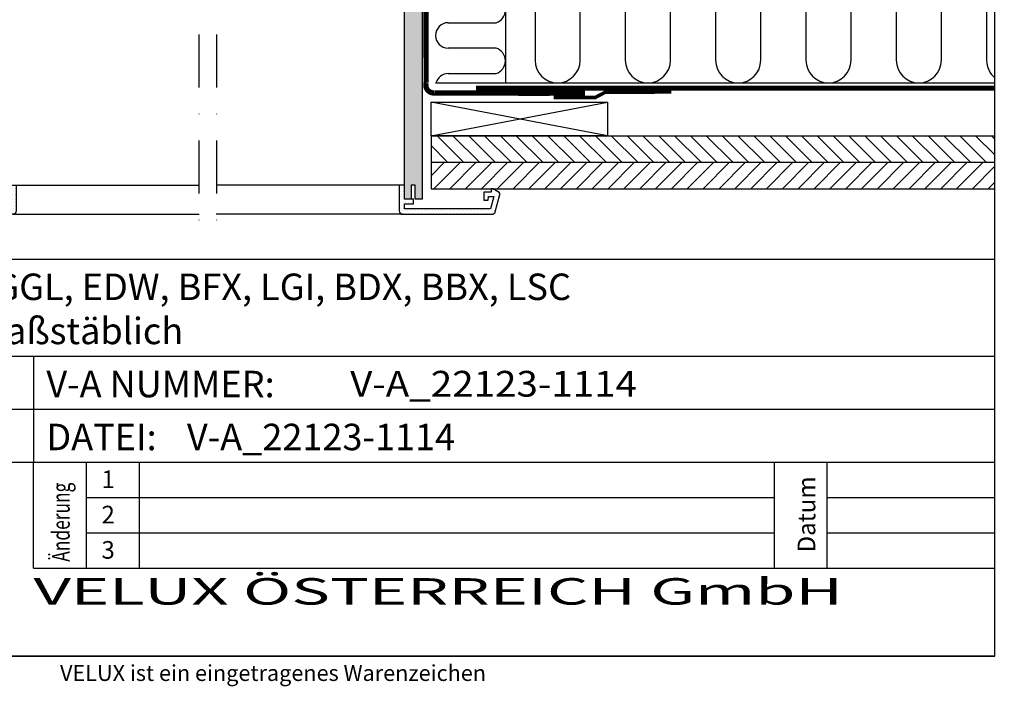
# Model space of a CAD drawing. Extents: x -45 to 3408, y -5146 to 739.
# Drawn here: x 1297 to 1855, y -5140 to -4760 of the extents above; entities that cross this region are included whole.
import ezdxf
from ezdxf.enums import TextEntityAlignment as Align

# ---------------------------------------------------------------- set-up
doc = ezdxf.new("R2010")
doc.units = 0
doc.header["$LTSCALE"] = 60
doc.linetypes.add('DASHDOT', pattern=[1, 0.5, -0.25, 0, -0.25])
doc.linetypes.add('SKRUE', pattern=[0.34, 0.1, -0.07, 0.1, -0.07])
for name, color, linetype in [('0VEL_TXT-DIM', 1, 'CONTINUOUS'), ('VELUX_GELB', 2, 'CONTINUOUS'), ('VELUX_GRÜN', 3, 'CONTINUOUS'), ('VELUX_LINNING', 2, 'CONTINUOUS'), ('VELUX_MAGENTA_MITTEL', 6, 'DASHDOT'), ('VELUX_ROOFWINDOW', 2, 'CONTINUOUS'), ('VELUX_ROT', 1, 'CONTINUOUS'), ('VELUX_TEXT', 3, 'CONTINUOUS'), ('VELUX_WEIß', 7, 'CONTINUOUS')]:
    doc.layers.add(name, color=color, linetype=linetype)
doc.styles.add('STIL_NEU', font='simplex.shx')
pattern_1 = [(45, (-20, -5045.344), (-4.419417, 4.419417), []), (135, (-20, -5045.344), (-4.419417, -4.419417), [])]
pattern_2 = [(0, (-1880.3953, -191.6678), (0.79375, 1.5875), [0, -1.5875])]

# ---------------------------------------------------------------- blocks, each defined once
blk = doc.blocks.new('KOPF_STANDARD_0899')
at = {"layer": 'VELUX_ROT'}
for p, q in [((-925, 225), (0, 225)), ((0, 0), (0, 225)), ((-925, 170), (0, 170)), ((-925, 110), (-545, 110)), ((-545, 110), (0, 110)), ((-545, 50), (-545, 110)), ((-545, 50), (0, 50)), ((0, 0), (-925, 0))]:
    blk.add_line(p, q, dxfattribs=at)
at = {"layer": 'VELUX_WEIß'}
for p, q in [((-545, 170), (-545, 110)), ((-925, 140), (0, 140)), ((-515, 50), (-515, 110)), ((-485, 50), (-485, 110)), ((-125, 50), (-125, 110)), ((-95, 50), (-95, 110)), ((-515, 90), (-125, 90)), ((-95, 90), (0, 90)), ((-515, 70), (-125, 70)), ((-95, 70), (0, 70))]:
    blk.add_line(p, q, dxfattribs=at)
at = {"layer": 'VELUX_TEXT', "style": 'STIL_NEU'}
for s, height, p in [('V-A NUMMER:', 15, (-537.72, 154.3)), ('DATEI:', 15, (-537.72, 124.3)), ('1', 10, (-506.48, 100.32)), ('2', 10, (-506.48, 80.32)), ('3', 10, (-506.48, 60.32))]:
    blk.add_text(s, height=height, dxfattribs=at).set_placement(p, align=Align.MIDDLE_LEFT)
blk.add_text('Datum', height=10, rotation=90, dxfattribs=at).set_placement((-106.77, 58.85), align=Align.MIDDLE_LEFT)
at = {"layer": 'VELUX_TEXT', "style": 'STIL_NEU', "width": 0.72}
blk.add_text('Änderung', height=10, rotation=90, dxfattribs=at).set_placement((-529.48, 53.61), align=Align.MIDDLE_LEFT)
at = {"layer": 'VELUX_TEXT', "style": 'STIL_NEU', "width": 1.8}
blk.add_text('VELUX ÖSTERREICH GmbH', height=15, dxfattribs=at).set_placement((-545, 29.3))
at = {"layer": 'VELUX_TEXT', "style": 'STIL_NEU'}
blk.add_text('VELUX ist ein eingetragenes Warenzeichen', height=9, dxfattribs=at).set_placement((-409.22, -10.62), align=Align.MIDDLE)
at = {"layer": 'VELUX_TEXT', "style": 'STIL_NEU', "flags": 4}
for tag, p, height in [('BENENNUNG1', (-763.05, 201.88), 15), ('BENENNUNG2', (-763.05, 176.88), 15), ('DATEI', (-458.04, 116.8), 15), ('ÄNDERUNG1', (-478.66, 94.99), 10), ('ÄNDERUNG2', (-478.66, 74.99), 10), ('ÄNDERUNG3', (-478.66, 54.99), 10)]:
    blk.add_attdef(tag, p, '', height=height, dxfattribs=at)
for tag, p in [('BLATT', (-571.4, 154.3)), ('VON', (-571.4, 124.3))]:
    blk.add_attdef(tag, text='', height=14.58, dxfattribs=at).set_placement(p, align=Align.MIDDLE_CENTER)
at = {"layer": 'VELUX_TEXT', "style": 'STIL_NEU', "width": 1.1, "flags": 4}
blk.add_attdef('NUMMER', (-365.48, 147.15), '', height=14.58, dxfattribs=at)
at = {"layer": 'VELUX_TEXT', "style": 'STIL_NEU', "width": 0.9, "flags": 4}
blk.add_attdef('MASZSTAB', text='', height=22.5, dxfattribs=at).set_placement((-690.69, 124.95), align=Align.MIDDLE)
at = {"layer": 'VELUX_TEXT', "style": 'STIL_NEU', "flags": 4}
for tag, width, p in [('GEZDAT', 0.9, (-878.43, 116.8)), ('GEZNAME', 2, (-782.2, 116.8))]:
    blk.add_attdef(tag, text='', height=15, dxfattribs=dict(at, width=width)).set_placement(p, align=Align.CENTER)
for tag, p in [('DATUM1', (-48.43, 94.99)), ('DATUM2', (-48.43, 74.99)), ('DATUM3', (-48.43, 54.99))]:
    blk.add_attdef(tag, text='', height=10, dxfattribs=at).set_placement(p, align=Align.CENTER)
blk = doc.blocks.new('WD_rechts')
at = {"layer": 'VELUX_GRÜN'}
for p, q in [((1540.1, -2272.7), (1565.32, -2272.7)), ((1565.32, -2287.1), (1540.1, -2287.1)), ((1540.1, -2301.5), (1565.32, -2301.5)), ((1565.32, -2315.9), (1540.1, -2315.9)), ((1540.1, -2330.3), (1565.32, -2330.3)), ((1565.32, -2344.7), (1540.1, -2344.7)), ((1540.1, -2359.1), (1565.32, -2359.1)), ((1565.32, -2373.5), (1540.1, -2373.5)), ((1540.1, -2387.9), (1565.32, -2387.9)), ((1565.32, -2402.3), (1540.1, -2402.3)), ((1540.1, -2416.7), (1565.32, -2416.7)), ((1567.25, -2431.1), (1540.1, -2431.1)), ((1572.52, -2428.34), (1572.52, -2508.34)), ((1672.52, -2428.34), (1850, -2428.34)), ((1589.32, -2441.14), (1589.32, -2495.54)), ((1614.92, -2495.54), (1614.92, -2441.14)), ((1640.52, -2441.14), (1640.52, -2495.54)), ((1666.12, -2495.54), (1666.12, -2441.14)), ((1691.72, -2441.14), (1691.72, -2495.54)), ((1717.32, -2495.54), (1717.32, -2441.14)), ((1742.92, -2441.14), (1742.92, -2495.54)), ((1768.52, -2495.54), (1768.52, -2441.14)), ((1794.12, -2441.14), (1794.12, -2495.54)), ((1819.72, -2495.54), (1819.72, -2441.14)), ((1845.32, -2441.14), (1845.32, -2495.54)), ((1540.1, -2445.5), (1567.25, -2445.5)), ((1567.25, -2459.9), (1540.1, -2459.9)), ((1540.1, -2474.3), (1567.25, -2474.3)), ((1567.25, -2488.7), (1540.1, -2488.7)), ((1540.1, -2503.1), (1567.25, -2503.1))]:
    blk.add_line(p, q, dxfattribs=at)
blk.add_lwpolyline([(1672.76, -2270.05, -0.57735), (1691.96, -2281.14), (1691.72, -2415.54, 1), (1717.32, -2415.54), (1717.56, -2281.14, -1), (1743.16, -2281.14), (1742.92, -2415.54, 1), (1768.52, -2415.54), (1768.76, -2281.14, -1), (1794.36, -2281.14), (1794.12, -2415.54, 1), (1819.72, -2415.54), (1819.96, -2281.14, -1), (1845.56, -2281.14), (1845.32, -2415.54, 0.224664), (1850, -2425.43)], format="xyb", dxfattribs=at)
for centre, radius, start, end in [((1565.32, -2265.5), 7.2, 270, 311.1208), ((1540.1, -2279.9), 7.2, 90, 270), ((1565.32, -2294.3), 7.2, 270, 90), ((1540.1, -2308.7), 7.2, 90, 270), ((1565.32, -2323.1), 7.2, 270, 90), ((1540.1, -2337.5), 7.2, 90, 270), ((1565.32, -2351.9), 7.2, 270, 90), ((1540.1, -2366.3), 7.2, 90, 270), ((1565.32, -2380.7), 7.2, 270, 90), ((1540.1, -2395.1), 7.2, 90, 270), ((1565.32, -2409.5), 7.2, 270, 90), ((1540.1, -2423.9), 7.2, 90, 270), ((1564.96, -2438.3), 7.56, 287.6746, 72.3254), ((1576.52, -2441.14), 12.8, 0, 108.21), ((1627.72, -2441.14), 12.8, 0, 180), ((1678.92, -2441.14), 12.8, 0, 180), ((1730.12, -2441.14), 12.8, 0, 180), ((1781.32, -2441.14), 12.8, 0, 180), ((1832.52, -2441.14), 12.8, 0, 180), ((1540.1, -2452.7), 7.2, 90, 270), ((1564.96, -2467.1), 7.56, 287.6746, 72.3254), ((1540.1, -2481.5), 7.2, 90, 270), ((1564.96, -2495.9), 7.56, 287.6746, 72.3254), ((1602.12, -2495.54), 12.8, 180, 0), ((1653.32, -2495.54), 12.8, 180, 0), ((1704.52, -2495.54), 12.8, 180, 0), ((1755.72, -2495.54), 12.8, 180, 0), ((1806.92, -2495.54), 12.8, 180, 0), ((1858.12, -2495.54), 12.8, 180, 230.6483), ((1540.1, -2510.3), 7.2, 90, 164.146)]:
    blk.add_arc(centre, radius, start, end, dxfattribs=at)
blk = doc.blocks.new('LSC_links')
at = {"layer": 'VELUX_ROT'}
h = blk.add_hatch(dxfattribs=at)
h.set_pattern_fill('DOTS', color=256)
h.set_pattern_definition(pattern_2)
h.paths.add_polyline_path([(0, -30), (0, 6), (-2.31, 10), (-8.85, 10), (-10, 8), (-10, -30), (-10, -305), (-6, -305), (-6, -297), (-3.7, -297), (-3.7, -305), (0, -305)])
h = blk.add_hatch(dxfattribs=at)
h.set_pattern_fill('DOTS', color=256)
h.set_pattern_definition(pattern_2)
h.paths.add_polyline_path([(-50.3, -299), (-53.55, -301.17, 0.321699), (-53.97, -302.26), (-51.35, -312.02, 0.339454), (-49.42, -313.5), (1, -313.5, 0.414215), (3, -311.5), (3, -297), (0, -297), (0, -305), (-5, -305), (-5, -307.5), (0, -307.5), (0, -310.5), (-48.65, -310.5), (-50.53, -303.5), (-47.5, -303.5), (-47.33, -305.5), (-45, -305.5), (-45, -301), (-49, -301), (-49, -299)])
at = {"layer": 'VELUX_LINNING'}
for p, q in [((-8.85, 10), (-10, 8)), ((-10, 8), (-10, -30)), ((-2.31, 10), (-8.85, 10)), ((0, 6), (-2.31, 10)), ((0, -30), (0, 6)), ((-10, -30), (-10, -305)), ((0, -305), (0, -30)), ((-6, -305), (-6, -297)), ((-6, -297), (-3.7, -297)), ((-3.7, -297), (-3.7, -305)), ((-10, -305), (-6, -305)), ((-3.7, -305), (0, -305))]:
    blk.add_line(p, q, dxfattribs=at)
blk.add_lwpolyline([(1, -313.5), (-49.42, -313.5, -0.339454), (-51.35, -312.02), (-53.97, -302.26, -0.321703), (-53.55, -301.17), (-50.3, -299), (-49, -299), (-49, -301), (-45, -301), (-45, -305.5), (-47.33, -305.5), (-47.5, -303.5), (-50.53, -303.5), (-48.65, -310.5), (0, -310.5), (0, -307.5), (-5, -307.5), (-5, -305), (0, -305), (0, -297), (3, -297), (3, -311.5, -0.414214)], format="xyb", close=True, dxfattribs=at)
at = {"layer": 'VELUX_ROOFWINDOW', "color": 1}
for p, q in [((3, -297), (106.74, -297)), ((1, -313.5), (106.74, -313.5))]:
    blk.add_line(p, q, dxfattribs=at)

msp = doc.modelspace()

# ---------------------------------------------------------------- hatches: boundary and pattern name
at = {"layer": 'VELUX_GRÜN'}
h = msp.add_hatch(dxfattribs=at)
h.set_pattern_fill('ANSI37', color=256, scale=50, style=0)
h.set_pattern_definition(pattern_1)
h.paths.add_polyline_path([(1735.04, -4436.24, -0.021055), (1738.3, -4438.9), (1824.17, -4438.9, 0.404795), (1825.17, -4437.93, -0.140833), (1830.26, -4422.16, -0.249726), (1831.09, -4421.72), (1839.17, -4421.72, 0.379581), (1840.17, -4420.84), (1841.28, -4411.59, -0.379581), (1842.27, -4410.71), (1849.32, -4410.71, -0.190717), (1850, -4410.98), (1850, -4398.22, 0.292319), (1816.07, -4426.5, -0.326863), (1814.17, -4427.9), (1746.14, -4427.9, -0.326863), (1744.24, -4426.5, 0.731925), (1666.07, -4426.5, -0.326863), (1664.17, -4427.9), (1604.52, -4427.9, -0.320099), (1602.63, -4426.55), (1601.68, -4438.9), (1672.01, -4438.9, -0.021055), (1675.27, -4436.24, -0.91508)])
h.paths.add_polyline_path([(-3.84, -3675.69), (187.78, -3675.69), (187.78, -3657.4), (-3.84, -3657.4)], flags=9)
h.paths.add_polyline_path([(911.98, -5041.23), (1041.32, -5041.23), (1041.32, -5029.23), (911.98, -5029.23)], flags=9)
h.paths.add_polyline_path([(1542.94, -5044.03), (1833.6, -5044.03), (1833.6, -5028.03), (1542.94, -5028.03)], flags=9)
h = msp.add_hatch(dxfattribs=at)
h.set_pattern_fill('ANSI37', color=256, scale=50, style=0)
h.set_pattern_definition(pattern_1)
h.paths.add_polyline_path([(1850, -4412.06), (1849.81, -4411.73, 0.267949), (1848.94, -4411.23), (1842.65, -4411.23, 0.414214), (1841.65, -4412.23), (1841.65, -4423.86, 0.408482), (1842.63, -4424.86, -0.037051), (1850, -4425.56)])
h.paths.add_polyline_path([(-3.84, -3675.69), (187.78, -3675.69), (187.78, -3657.4), (-3.84, -3657.4)], flags=9)
h.paths.add_polyline_path([(911.98, -5041.23), (1041.32, -5041.23), (1041.32, -5029.23), (911.98, -5029.23)], flags=9)
h.paths.add_polyline_path([(1542.94, -5044.03), (1833.6, -5044.03), (1833.6, -5028.03), (1542.94, -5028.03)], flags=9)
h = msp.add_hatch(dxfattribs=at)
h.set_pattern_fill('ANSI31', color=256, scale=50, style=0)
h.set_pattern_definition([(45, (-20, -5045.344), (-4.419417, 4.419417), [])])
h.paths.add_polyline_path([(1572.52, -4530.9), (1572.52, -4555.9), (1672.52, -4555.9), (1850, -4555.9), (1850, -4530.9)])
h.paths.add_polyline_path([(-3.84, -3675.69), (187.78, -3675.69), (187.78, -3657.4), (-3.84, -3657.4)], flags=9)
h.paths.add_polyline_path([(911.98, -5041.23), (1041.32, -5041.23), (1041.32, -5029.23), (911.98, -5029.23)], flags=9)
h.paths.add_polyline_path([(1542.94, -5044.03), (1833.6, -5044.03), (1833.6, -5028.03), (1542.94, -5028.03)], flags=9)
h = msp.add_hatch(dxfattribs=at)
h.set_pattern_fill('ANSI31', color=256, scale=50, style=0)
h.set_pattern_definition([(45, (-1428.7806, -2470.013), (-4.419417, 4.419417), [])])
h.paths.add_polyline_path([(1235.04, -4530.9), (1235.04, -4555.9), (1135.04, -4555.9), (957.56, -4555.9), (957.56, -4530.9)])
h.paths.add_polyline_path([(2811.4, -3675.69), (2619.78, -3675.69), (2619.78, -3657.4), (2811.4, -3657.4)], flags=9)
h.paths.add_polyline_path([(1895.58, -5041.23), (1766.24, -5041.23), (1766.24, -5029.23), (1895.58, -5029.23)], flags=9)
h.paths.add_polyline_path([(1264.62, -5044.03), (973.96, -5044.03), (973.96, -5028.03), (1264.62, -5028.03)], flags=9)
h = msp.add_hatch(dxfattribs=at)
h.set_pattern_fill('ANSI31', color=256, scale=50, style=0)
h.set_pattern_definition([(135, (2827.561, -5045.344), (4.419417, 4.419417), [])])
h.paths.add_polyline_path([(1235.04, -4530.9), (1235.04, -4555.9), (1135.04, -4555.9), (957.56, -4555.9), (957.56, -4530.9)])
h.paths.add_polyline_path([(2811.4, -3675.69), (2619.78, -3675.69), (2619.78, -3657.4), (2811.4, -3657.4)], flags=9)
h.paths.add_polyline_path([(1895.58, -5041.23), (1766.24, -5041.23), (1766.24, -5029.23), (1895.58, -5029.23)], flags=9)
h.paths.add_polyline_path([(1264.62, -5044.03), (973.96, -5044.03), (973.96, -5028.03), (1264.62, -5028.03)], flags=9)
h = msp.add_hatch(dxfattribs=at)
h.set_pattern_fill('ANSI37', color=256, scale=50, angle=45, style=0)
h.set_pattern_definition([(90, (-20, -5140.875), (-6.25, 1e-15), []), (180, (-20, -5140.875), (-1e-15, -6.25), [])])
h.paths.add_polyline_path([(0, -4809.66), (0, -4825.62), (90.11, -4752.39, -0.321738), (93.61, -4752.18), (96.36, -4753.91, 0.344725), (97.58, -4753.79), (107.62, -4744.15, 0.204509), (107.92, -4743.43), (107.92, -4742.05, -0.22918), (108.3, -4741.26), (118.32, -4733.31, -0.370056), (119.62, -4733.36), (128.07, -4741.19, 0.373325), (129.38, -4741.23), (145.76, -4727.91), (127.91, -4705.94), (127.66, -4705.92)])
h.paths.add_polyline_path([(-3.84, -3771.22), (187.78, -3771.22), (187.78, -3752.93), (-3.84, -3752.93)], flags=9)
h.paths.add_polyline_path([(911.98, -5136.76), (1041.32, -5136.76), (1041.32, -5124.76), (911.98, -5124.76)], flags=9)
h.paths.add_polyline_path([(1542.94, -5139.56), (1833.6, -5139.56), (1833.6, -5123.56), (1542.94, -5123.56)], flags=9)
h = msp.add_hatch(dxfattribs=at)
h.set_pattern_fill('ANSI37', color=256, scale=50, angle=45, style=0)
h.set_pattern_definition([(90, (-19.6464, -5140.5215), (-6.25, 1e-15), []), (180, (-19.6464, -5140.5215), (-1e-15, -6.25), [])])
h.paths.add_polyline_path([(948.15, -3859.65), (949.03, -3861.27, 0.414214), (951.84, -3861.56), (951.93, -3861.49)])
h.paths.add_polyline_path([(960.04, -3854.9, 0.193812), (960.76, -3853.59), (962.52, -3837.83), (946.36, -3829.31), (936.24, -3837.53), (948.15, -3859.65), (951.93, -3861.49)])
h.paths.add_polyline_path([(-3.49, -3770.87), (190.04, -3770.87), (190.04, -3752.58), (-3.49, -3752.58)], flags=9)
h.paths.add_polyline_path([(912.34, -5136.41), (1041.67, -5136.41), (1041.67, -5124.41), (912.34, -5124.41)], flags=9)
h.paths.add_polyline_path([(1543.29, -5139.21), (1833.96, -5139.21), (1833.96, -5123.21), (1543.29, -5123.21)], flags=9)
edge = h.paths.add_edge_path()
edge.add_line((1039.82, -3770.88), (1018.26, -3770.88))
edge.add_line((1018.26, -3770.88), (946.36, -3829.31))
edge.add_line((946.36, -3829.31), (962.52, -3837.83))
edge.add_arc((966.49, -3838.32), 4, 77.1592, 172.8856, ccw=False)
edge.add_line((967.38, -3834.42), (980.22, -3837.51))
edge.add_arc((980.66, -3835.56), 2, 257.1592, 309.1)
edge.add_line((981.92, -3837.11), (985.44, -3834.26))
edge.add_arc((984.18, -3832.7), 2, 309.1, 357.0799)
edge.add_line((986.18, -3832.81), (986.6, -3824.49))
edge.add_arc((990.6, -3824.69), 4, 82.9925, 177.0799, ccw=False)
edge.add_line((991.08, -3820.72), (999.84, -3821.8))
edge.add_arc((1000.04, -3819.81), 2, 264.1278, 309.1)
edge.add_line((1001.31, -3821.36), (1005.91, -3817.62))
edge.add_arc((1004.65, -3816.07), 2, 309.1, 338.9893)
edge.add_line((1006.51, -3816.79), (1015.95, -3791.64))
edge.add_arc((1023.42, -3794.51), 8, 129.1, 158.9893, ccw=False)
edge.add_line((1018.38, -3788.3), (1039.82, -3770.88))
h = msp.add_hatch(dxfattribs=at)
h.set_pattern_fill('ANSI31', color=256, scale=2, style=0)
h.set_pattern_definition([(135, (2827.561, -5113.908), (4.490128, 4.490128), [])])
h.paths.add_polyline_path([(1530.37, -4825.9), (1530.37, -4840.9), (1850, -4840.9), (1850, -4825.9)])
h = msp.add_hatch(dxfattribs=at)
h.set_pattern_fill('ANSI31', color=256, scale=2, angle=90, style=0)
h.set_pattern_definition([(45, (2827.561, -5113.908), (4.490128, -4.490128), [])])
h.paths.add_polyline_path([(1530.37, -4840.9), (1530.37, -4855.9), (1850, -4855.9), (1850, -4840.9)])

# ---------------------------------------------------------------- linework, layer by layer
at = {"layer": 'VELUX_GELB', "ltscale": 5}
msp.add_line((1530.37, -4825.9), (1530.37, -4855.9), dxfattribs=at)
at = {"layer": 'VELUX_GELB'}
for p, q in [((1530.68, -4825.9), (1850, -4825.9)), ((1530.37, -4840.9), (1850, -4840.9)), ((1530.37, -4855.9), (1850, -4855.9))]:
    msp.add_line(p, q, dxfattribs=at)
at = {"layer": 'VELUX_GRÜN'}
msp.add_line((1532.9, -4795.9), (1850, -4795.9), dxfattribs=at)
at = {"layer": 'VELUX_GRÜN', "ltscale": 5, "const_width": 2}
msp.add_lwpolyline([(1666.52, -4801.11), (1629.12, -4801.25), (1623.53, -4804.18), (1599.98, -4804.18)], dxfattribs=at)
at = {"layer": 'VELUX_MAGENTA_MITTEL', "linetype": 'DASHDOT'}
for p, q in [((1398.78, -4768.52), (1398.78, -4875.71)), ((1408.78, -4768.52), (1408.78, -4875.71))]:
    msp.add_line(p, q, dxfattribs=at)
at = {"layer": 'VELUX_ROT'}
msp.add_lwpolyline([(0, -5120.88), (1850, -5120.88), (1850, -3770.88), (0, -3770.88)], close=True, dxfattribs=at)
at = {"layer": 'VELUX_ROT', "linetype": 'SKRUE', "const_width": 3}
msp.add_lwpolyline([(1527.57, -4485.4), (1527.57, -4493.9), (1535.9, -4557.86), (1527.33, -4566.42), (1527.61, -4795.9, 0.535225), (1532.33, -4801.62), (1592.36, -4801.82), (1617.66, -4801.62)], format="xyb", dxfattribs=at)
at = {"layer": 'VELUX_ROT', "linetype": 'SKRUE'}
msp.add_lwpolyline([(1555.95, -4798.93, 3, 3, 0), (1850, -4798.93, 0, 0, 0)], format="xyseb", dxfattribs=at)
at = {"layer": 'VELUX_WEIß'}
for p, q in [((1630.37, -4825.9), (1530.37, -4806.93)), ((1530.37, -4825.9), (1630.37, -4806.93)), ((1630.68, -4825.9), (1530.68, -4825.9))]:
    msp.add_line(p, q, dxfattribs=at)
msp.add_lwpolyline([(1530.37, -4806.93), (1630.37, -4806.93), (1630.37, -4825.9), (1530.37, -4825.9)], close=True, dxfattribs=at)

# ---------------------------------------------------------------- block references
at = {"layer": '0VEL_TXT-DIM'}
ref = msp.add_blockref('KOPF_STANDARD_0899', (1850, -5120.88), dxfattribs=at)
ref.add_attrib('BENENNUNG1', 'EINBAUVORSCHLAG GGL, EDW, BFX, LGI, BDX, BBX, LSC', (1086.95, -4918.99), dxfattribs={"layer": 'VELUX_TEXT', "height": 15, "style": 'STIL_NEU', "flags": 4})
ref.add_attrib('BENENNUNG2', '* nur im A3 Format maßstäblich', (1086.95, -4943.99), dxfattribs={"layer": 'VELUX_TEXT', "height": 15, "style": 'STIL_NEU', "flags": 4})
ref.add_attrib('NUMMER', 'V-A_22123-1114', (1484.52, -4973.72), dxfattribs={"layer": 'VELUX_TEXT', "height": 14.5807, "style": 'STIL_NEU', "width": 1.1, "flags": 4})
ref.add_attrib('DATEI', 'V-A_22123-1114', (1391.96, -5004.08), dxfattribs={"layer": 'VELUX_TEXT', "height": 15, "style": 'STIL_NEU', "flags": 4})
at = {"layer": 'VELUX_GRÜN'}
for name, p in [('LSC_links', (1292.19, -4556.9)), ('WD_rechts', (0, -2287.56))]:
    msp.add_blockref(name, p, dxfattribs=at)
at = {"layer": 'VELUX_GRÜN', "xscale": -1, "rotation": 359.9999999999986}
msp.add_blockref('LSC_links', (1515.37, -4556.9), dxfattribs=at)

doc.saveas('drawing.dxf')
